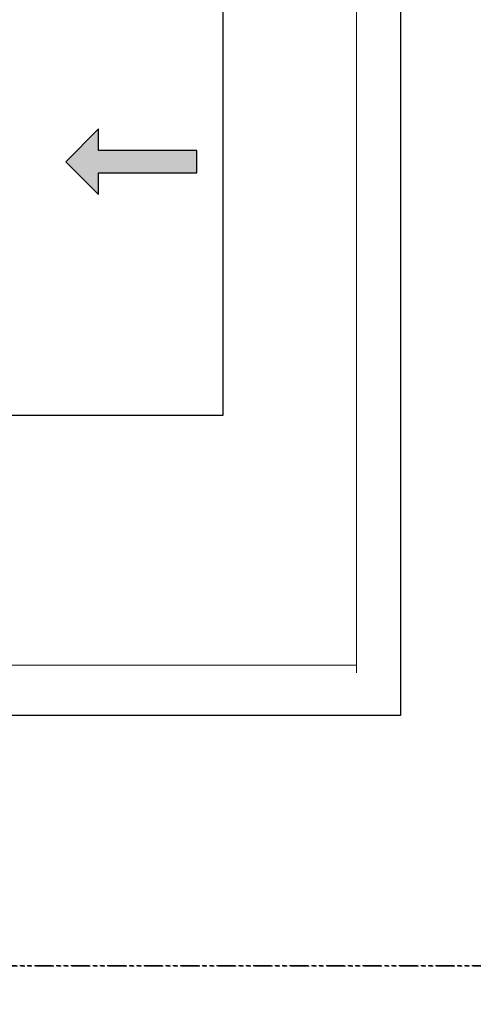
# Model space of a CAD drawing. Units: inches. Extents: x 0 to 158, y -66 to 66.
# Drawn here: x 34 to 50, y -1 to 32 of the extents above; entities that cross this region are included whole.
import ezdxf

# ---------------------------------------------------------------- set-up
doc = ezdxf.new("R2010")
doc.units = ezdxf.units.IN
doc.header["$LTSCALE"] = 0.5
doc.header["$MEASUREMENT"] = 0
doc.linetypes.add('PHANTOM', pattern=[2.5, 1.25, -0.25, 0.25, -0.25, 0.25, -0.25])
doc.layers.add('0 @ 1', color=7, linetype='Continuous')

# ---------------------------------------------------------------- blocks, each defined once
blk = doc.blocks.new('*U11')
h = blk.add_hatch(color=0)
h.set_gradient(color1=(0, 0, 255), rotation=180, tint=1)
h.paths.add_polyline_path([(0, 0), (-0.25, -0.25), (-0.25, -0.085), (-1, -0.085), (-1, 0.085), (-0.25, 0.085), (-0.25, 0.25)])
at = {"color": 0, "linetype": 'Continuous'}
blk.add_lwpolyline([(0, 0), (-0.25, -0.25), (-0.25, -0.085), (-1, -0.085), (-1, 0.085), (-0.25, 0.085), (-0.25, 0.25)], close=True, dxfattribs=at)

msp = doc.modelspace()

# ---------------------------------------------------------------- linework, layer by layer
at = {"color": 7, "lineweight": 5}
for p, q in [((46.001, 43.06), (46.001, 10.04)), ((46.001, 10.3), (13.021, 10.3))]:
    msp.add_line(p, q, dxfattribs=at)
at = {"color": 7}
for p, q in [((41.427, 18.86), (41.427, 38.115)), ((32.908, 18.86), (41.427, 18.86))]:
    msp.add_line(p, q, dxfattribs=at)
at = {"linetype": 'PHANTOM'}
for points in [[(0, 0), (60, 0), (60, 66.15), (0, 66.15)], [(0, -66.15), (98.082, -66.15), (98.082, 0), (0, 0)]]:
    msp.add_lwpolyline(points, close=True, dxfattribs=at)
at = {"color": 7}
msp.add_lwpolyline([(11.511, 8.57), (11.511, 44.57), (47.511, 44.57), (47.511, 8.57)], close=True, dxfattribs=at)

# ---------------------------------------------------------------- block references
at = {"layer": '0 @ 1', "xscale": -4.5, "yscale": 4.5, "zscale": 4.5}
msp.add_blockref('*U11', (36.033, 27.546), dxfattribs=at)

doc.saveas('drawing.dxf')
